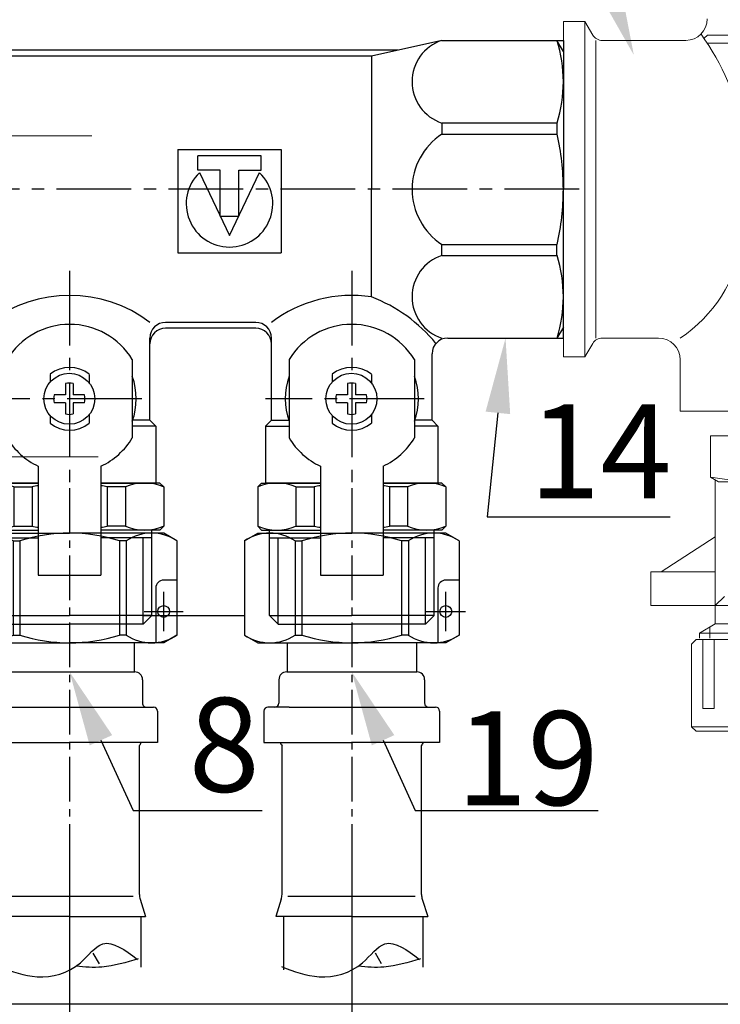
# Model space of a CAD drawing. Units: millimetres. Extents: x 1962 to 3667, y -2095 to 2954.
# Drawn here: x 2097 to 2115, y -455 to -429 of the extents above; entities that cross this region are included whole.
import ezdxf
from ezdxf import colors
from ezdxf.entities.mleader import LeaderData, LeaderLine
from ezdxf.math import Vec2, Vec3

# ---------------------------------------------------------------- set-up
doc = ezdxf.new("R2010")
doc.units = ezdxf.units.MM
doc.linetypes.add('CENTER2', pattern=[28.575, 19.05, -3.175, 3.175, -3.175])
doc.layers.add('layer1', color=3, linetype='Continuous')
doc.layers.add('ВК', color=7, linetype='Continuous')
doc.styles.get("Standard").update_dxf_attribs({"font": 'ISOCPEUR.TTF', "oblique": 15})
doc.styles.add('ГОСТ', font='simplex.shx', dxfattribs={"width": 0.75})
doc.dimstyles.new('М50', dxfattribs={"dimtxt": 2.2, "dimasz": 2, "dimexe": 1, "dimexo": 0, "dimgap": 0.5, "dimtad": 1, "dimlfac": 50, "dimrnd": 5, "dimzin": 9, "dimtxsty": 'Standard', "dimblk": 'OBLIQUE', "dimcen": -2, "dimadec": 0, "dimazin": 2, "dimtm": 1e-09, "dimtfac": 1, "dimtmove": 0, "dimatfit": 3, "dimldrblk": 'OPEN30', "dimfxl": 1, "dimarcsym": 0})

# ---------------------------------------------------------------- blocks, each defined once
blk = doc.blocks.new('A$C376D4B8E')
at = {"lineweight": 0}
for p, q in [((0, 23.8), (0, -23.8)), ((0, 23.8), (3.07, 23.8)), ((3.07, 23.8), (3.07, 0)), ((3.07, 23.8), (4.18, 21.88)), ((5.51, 21.12), (17.35, 21.12)), ((20.43, 21.88), (19.95, 21.41)), ((20.43, 21.88), (36.55, 21.88)), ((20.4, 20.73), (36.55, 20.73)), ((3.07, -23.8), (3.07, 0)), ((3.07, -23.8), (4.18, -21.88)), ((5.51, -21.12), (13.51, -21.12)), ((0, -23.8), (3.07, -23.8)), ((16.59, -31.48), (16.59, -24.19)), ((16.59, -31.48), (36.55, -31.48)), ((20.89, -34.98), (36.52, -34.98)), ((20.89, -40.84), (20.89, -34.98)), ((20.89, -40.84), (22.02, -41.49)), ((21.54, -41.21), (21.54, -61.68)), ((22.02, -41.49), (34.57, -41.49)), ((21.54, -49.31), (13.87, -54.26)), ((21.54, -54.26), (12.42, -54.26)), ((12.42, -54.26), (12.42, -59.08)), ((22.84, -57.77), (21.54, -59.08)), ((21.54, -59.08), (12.42, -59.08)), ((21.54, -59.08), (35.87, -59.08)), ((21.54, -61.68), (19.33, -62.96)), ((21.54, -61.68), (36.52, -61.68)), ((19.33, -62.96), (36.52, -62.96)), ((19.33, -62.96), (19.33, -63.7))]:
    blk.add_line(p, q, dxfattribs=at)
at = {"lineweight": 0, "ltscale": 0.3}
for p in [(4.62, 21.12), (4.62, -21.12)]:
    blk.add_line(p, (4.62, 0), dxfattribs=at)
at = {"color": 1, "lineweight": 0}
blk.add_line((20.76, -62.13), (20.76, -63.7), dxfattribs=at)
at = {"color": 0, "lineweight": 0, "ltscale": 0.3}
for p, q in [((18.17, -64.54), (18.82, -63.88)), ((36.67, -63.88), (18.82, -63.88)), ((19.79, -63.88), (19.79, -73.65)), ((21.39, -63.88), (21.39, -73.65)), ((18.17, -64.54), (18.17, -76.26)), ((21.39, -73.65), (19.79, -73.65)), ((18.17, -76.26), (36.67, -76.26)), ((18.82, -76.91), (18.17, -76.26)), ((36.67, -76.91), (18.82, -76.91))]:
    blk.add_line(p, q, dxfattribs=at)
at = {"lineweight": 0}
for centre, radius, start, end in [((17.35, 24.19), 3.07, 270, 0), ((5.51, 22.65), 1.54, 210, 270), ((-10.1, 0.83), 36.42, 347.0137, 35.5698), ((5.26, -4.17), 20.38, 303.7623, 351.0273), ((5.51, -22.65), 1.54, 90, 150), ((13.51, -24.19), 3.07, 0, 90), ((28.71, 5.73), 47.22, 260.4727, 279.5273)]:
    blk.add_arc(centre, radius, start, end, dxfattribs=at)
blk = doc.blocks.new('A$C723404A4')
at = {"lineweight": 0}
for p, q in [((4.342, 0.333), (1.262, 0.333)), ((1.262, -8.21), (4.507, -8.21))]:
    blk.add_line(p, q, dxfattribs=at)
blk = doc.blocks.new('A$C283716C3')
for p, q in [((17, 19), (17, 0)), ((26.5, 19), (17, 19)), ((26.5, 19), (26.5, 0)), ((26.5, 19), (32.5, 17)), ((116, 19), (107, 17)), ((116, 19), (131.5, 19)), ((131.5, 17.6), (130.69, 19)), ((131.5, 19), (131.5, 0)), ((110.38, 17.75), (30.25, 17.75)), ((0, 14.85), (1.8, 16.65)), ((1.8, 16.65), (17, 16.65)), ((1.8, 16.65), (1.8, 0)), ((15.5, 16.65), (15.5, 0)), ((107, 17), (32.5, 17)), ((32.5, 17), (32.5, 0)), ((107, 17), (107, 0)), ((0.3, 15.15), (15.5, 15.15)), ((0, 14.85), (0, 0)), ((26.5, 9.25), (17, 9.25)), ((116, 8.46), (116, 7.04)), ((116, 8.46), (130.69, 8.46)), ((130.69, 8.46), (130.69, 7.04)), ((116, 7.04), (130.69, 7.04)), ((0, -14.85), (0, 0)), ((1.8, -16.65), (1.8, 0)), ((15.5, -16.65), (15.5, 0)), ((17, -19), (17, 0)), ((26.5, -16.97), (26.5, 0)), ((32.5, -17), (32.5, 0)), ((107, -13.75), (107, 0)), ((131.5, -19), (131.5, 0)), ((116, -7.04), (130.69, -7.04)), ((116, -8.46), (116, -7.04)), ((130.69, -8.46), (130.69, -7.04)), ((116, -8.46), (130.69, -8.46)), ((26.5, -9.25), (17, -9.25)), ((26.5, -16.97), (32.5, -13.56)), ((0, -14.85), (1.8, -16.65)), ((0.3, -15.15), (15.5, -15.15)), ((1.8, -16.65), (17, -16.65)), ((56.25, -17), (44.75, -17)), ((92.25, -17), (80.75, -17)), ((56.25, -17.75), (44.75, -17.75)), ((92.25, -17.75), (80.75, -17.75)), ((131.5, -17.6), (130.69, -19)), ((20.25, -19), (17, -19)), ((42.75, -29.5), (42.75, -19)), ((58.25, -29.5), (58.25, -19)), ((78.75, -29.5), (78.75, -19)), ((94.25, -29.5), (94.25, -19)), ((116.75, -19), (131.5, -19)), ((22.25, -29.5), (22.25, -21)), ((114.75, -29.5), (114.75, -21)), ((24.5, -21.75), (24.5, -31.75)), ((40.5, -21.75), (40.5, -31.75)), ((60.5, -21.75), (60.5, -31.75)), ((76.5, -21.75), (76.5, -31.75)), ((96.5, -21.75), (96.5, -31.75)), ((112.5, -21.75), (112.5, -31.75)), ((30, -23.63), (30, -24.63)), ((35, -23.63), (35, -24.72)), ((66, -23.63), (66, -24.63)), ((71, -23.63), (71, -24.72)), ((102, -23.63), (102, -24.63)), ((107, -23.63), (107, -24.72)), ((31.96, -24.81), (31.96, -26.25)), ((32.96, -24.81), (32.96, -26.25)), ((67.96, -24.81), (67.96, -26.25)), ((68.96, -24.81), (68.96, -26.25)), ((103.96, -24.81), (103.96, -26.25)), ((104.96, -24.81), (104.96, -26.25)), ((31.96, -26.25), (30.52, -26.25)), ((34.4, -26.25), (32.96, -26.25)), ((67.96, -26.25), (66.52, -26.25)), ((70.4, -26.25), (68.96, -26.25)), ((103.96, -26.25), (102.52, -26.25)), ((106.4, -26.25), (104.96, -26.25)), ((31.96, -27.25), (30.52, -27.25)), ((31.96, -27.25), (31.96, -28.69)), ((32.96, -27.25), (32.96, -28.69)), ((34.4, -27.25), (32.96, -27.25)), ((67.96, -27.25), (66.52, -27.25)), ((67.96, -27.25), (67.96, -28.69)), ((68.96, -27.25), (68.96, -28.69)), ((70.4, -27.25), (68.96, -27.25)), ((103.96, -27.25), (102.52, -27.25)), ((103.96, -27.25), (103.96, -28.69)), ((104.96, -27.25), (104.96, -28.69)), ((106.4, -27.25), (104.96, -27.25)), ((30, -28.87), (30, -29.87)), ((35, -28.78), (35, -29.87)), ((66, -28.87), (66, -29.87)), ((71, -28.78), (71, -29.87)), ((102, -28.87), (102, -29.87)), ((107, -28.78), (107, -29.87)), ((22.25, -29.5), (21.5, -30.25)), ((22.25, -29.5), (24.46, -29.5)), ((42.75, -29.5), (40.54, -29.5)), ((42.75, -29.5), (43.5, -30.25)), ((58.25, -29.5), (57.5, -30.25)), ((58.25, -29.5), (60.46, -29.5)), ((78.75, -29.5), (76.54, -29.5)), ((78.75, -29.5), (79.5, -30.25)), ((94.25, -29.5), (93.5, -30.25)), ((94.25, -29.5), (96.46, -29.5)), ((114.75, -29.5), (112.54, -29.5)), ((114.75, -29.5), (115.5, -30.25)), ((21.5, -30.25), (24.5, -30.25)), ((21.5, -30.25), (21.5, -37.5)), ((43.5, -30.25), (40.5, -30.25)), ((43.5, -30.25), (43.5, -37.5)), ((57.5, -30.25), (57.5, -37.5)), ((57.5, -30.25), (60.5, -30.25)), ((79.5, -30.25), (76.5, -30.25)), ((79.5, -30.25), (79.5, -37.5)), ((93.5, -30.25), (96.5, -30.25)), ((93.5, -30.25), (93.5, -37.5)), ((115.5, -30.25), (112.5, -30.25)), ((115.5, -30.25), (115.5, -37.5)), ((28.5, -35.35), (28.5, -49.25)), ((36.5, -35.35), (36.5, -49.25)), ((64.5, -35.35), (64.5, -49.25)), ((72.5, -35.35), (72.5, -49.25)), ((100.5, -35.35), (100.5, -49.25)), ((108.5, -35.35), (108.5, -49.25)), ((20.5, -38), (21, -37.5)), ((21, -37.5), (28.5, -37.5)), ((28.5, -37.5), (21.5, -37.5)), ((28.5, -37.5), (21.5, -37.5)), ((36.5, -37.5), (43.5, -37.5)), ((36.5, -37.5), (43.5, -37.5)), ((44, -37.5), (36.5, -37.5)), ((44.5, -38), (44, -37.5)), ((56.5, -38), (57, -37.5)), ((57, -37.5), (64.5, -37.5)), ((64.5, -37.5), (57.5, -37.5)), ((64.5, -37.5), (57.5, -37.5)), ((72.5, -37.5), (79.5, -37.5)), ((72.5, -37.5), (79.5, -37.5)), ((80, -37.5), (72.5, -37.5)), ((80.5, -38), (80, -37.5)), ((92.5, -38), (93, -37.5)), ((93, -37.5), (100.5, -37.5)), ((100.5, -37.5), (93.5, -37.5)), ((100.5, -37.5), (93.5, -37.5)), ((108.5, -37.5), (115.5, -37.5)), ((108.5, -37.5), (115.5, -37.5)), ((116, -37.5), (108.5, -37.5)), ((116.5, -38), (116, -37.5)), ((20.5, -38), (20.5, -43)), ((25.37, -38), (25.37, -43)), ((25.37, -38), (27.7, -38)), ((27.7, -38), (27.7, -43)), ((37.3, -38), (37.3, -43)), ((39.63, -38), (37.3, -38)), ((39.63, -38), (39.63, -43)), ((44.5, -38), (44.5, -43)), ((56.5, -38), (56.5, -43)), ((61.37, -38), (61.37, -43)), ((61.37, -38), (63.7, -38)), ((63.7, -38), (63.7, -43)), ((73.3, -38), (73.3, -43)), ((75.63, -38), (73.3, -38)), ((75.63, -38), (75.63, -43)), ((80.5, -38), (80.5, -43)), ((92.5, -38), (92.5, -43)), ((97.37, -38), (97.37, -43)), ((97.37, -38), (99.7, -38)), ((99.7, -38), (99.7, -43)), ((109.3, -38), (109.3, -43)), ((111.63, -38), (109.3, -38)), ((111.63, -38), (111.63, -43)), ((116.5, -38), (116.5, -43)), ((20.5, -43), (21, -43.5)), ((21, -43.5), (28.5, -43.5)), ((22, -54.4), (22, -43.5)), ((25.37, -43), (27.7, -43)), ((44, -43.5), (36.5, -43.5)), ((39.63, -43), (37.3, -43)), ((43, -54.4), (43, -43.5)), ((44.5, -43), (44, -43.5)), ((56.5, -43), (57, -43.5)), ((57, -43.5), (64.5, -43.5)), ((58, -54.4), (58, -43.5)), ((61.37, -43), (63.7, -43)), ((80, -43.5), (72.5, -43.5)), ((75.63, -43), (73.3, -43)), ((79, -54.4), (79, -43.5)), ((80.5, -43), (80, -43.5)), ((92.5, -43), (93, -43.5)), ((93, -43.5), (100.5, -43.5)), ((94, -54.4), (94, -43.5)), ((97.37, -43), (99.7, -43)), ((116, -43.5), (108.5, -43.5)), ((111.63, -43), (109.3, -43)), ((115, -54.4), (115, -43.5)), ((116.5, -43), (116, -43.5)), ((22, -44.5), (28.5, -44.5)), ((23.1, -55.5), (23.1, -44.5)), ((43, -44.5), (36.5, -44.5)), ((41.9, -55.5), (41.9, -44.5)), ((58, -44.5), (64.5, -44.5)), ((59.1, -55.5), (59.1, -44.5)), ((79, -44.5), (72.5, -44.5)), ((77.9, -55.5), (77.9, -44.5)), ((94, -44.5), (100.5, -44.5)), ((95.1, -55.5), (95.1, -44.5)), ((115, -44.5), (108.5, -44.5)), ((113.9, -55.5), (113.9, -44.5)), ((28.5, -49.25), (36.5, -49.25)), ((64.5, -49.25), (72.5, -49.25)), ((100.5, -49.25), (108.5, -49.25)), ((22, -54.4), (32.5, -54.4)), ((23.1, -55.5), (22, -54.4)), ((43, -54.4), (32.5, -54.4)), ((41.9, -55.5), (43, -54.4)), ((58, -54.4), (68.5, -54.4)), ((59.1, -55.5), (58, -54.4)), ((79, -54.4), (68.5, -54.4)), ((77.9, -55.5), (79, -54.4)), ((94, -54.4), (104.5, -54.4)), ((95.1, -55.5), (94, -54.4)), ((115, -54.4), (104.5, -54.4)), ((113.9, -55.5), (115, -54.4)), ((23.1, -55.5), (32.5, -55.5)), ((41.9, -55.5), (32.5, -55.5)), ((59.1, -55.5), (68.5, -55.5)), ((77.9, -55.5), (68.5, -55.5)), ((95.1, -55.5), (104.5, -55.5)), ((113.9, -55.5), (104.5, -55.5))]:
    blk.add_line(p, q)
at = {"ltscale": 0.5}
for p, q in [((82.3, 5.07), (82.3, -8.13)), ((82.3, 5.07), (95.5, 5.07)), ((95.5, 5.07), (95.5, -8.13)), ((84.87, 2.42), (84.87, 4.27)), ((92.93, 4.27), (84.87, 4.27)), ((92.93, 2.42), (92.93, 4.27)), ((87.73, 2.42), (84.87, 2.42)), ((85.07, 2.12), (88.9, -5.91)), ((87.73, -3.43), (87.73, 2.42)), ((88.9, -5.91), (92.73, 2.12)), ((90.07, 2.42), (92.93, 2.42)), ((90.07, -3.43), (90.07, 2.42)), ((87.73, -3.43), (90.07, -3.43)), ((82.3, -8.13), (95.5, -8.13))]:
    blk.add_line(p, q, dxfattribs=at)
at = {"color": 4, "linetype": 'CENTER2', "ltscale": 0.5}
for p, q in [((133.52, 0), (-1.89, 0)), ((32.5, -10.41), (32.5, -38.76)), ((68.5, -10.41), (68.5, -38.76)), ((104.5, -10.41), (104.5, -38.76)), ((41.73, -26.75), (21.5, -26.75)), ((77.73, -26.75), (57.5, -26.75)), ((113.73, -26.75), (93.5, -26.75))]:
    blk.add_line(p, q, dxfattribs=at)
for centre in [(32.46, -26.75), (68.46, -26.75), (104.46, -26.75)]:
    blk.add_circle(centre, 3.25)
for centre, radius, start, end in [((117.75, 13.73), 5.56, 108.4042, 251.5958), ((113.9, 13.73), 17.6, 342.5671, 17.4329), ((120.62, 0), 8.42, 123.2674, 180), ((100.42, 0), 31.08, 0, 13.0963), ((120.62, 0), 8.42, 180, 236.7326), ((100.42, 0), 31.08, 346.9037, 0), ((117.75, -13.73), 5.56, 108.4042, 251.5958), ((113.9, -13.73), 17.6, 342.5671, 17.4329), ((32.5, -30.56), 17, 52.9192, 90), ((68.5, -30.56), 17, 52.9192, 127.0808), ((104.5, -30.56), 17, 81.5435, 127.0808), ((99.96, -32.21), 19.76, 39.3251, 69.1164), ((32.5, -35), 19, 108.4085, 122.6478), ((32.5, -26.61), 9.36, 31.2845, 148.7155), ((44.75, -19), 2, 90, 180), ((56.25, -19), 2, 0, 90), ((68.5, -26.61), 9.36, 31.2845, 148.7155), ((80.75, -19), 2, 90, 180), ((92.25, -19), 2, 0, 90), ((104.5, -26.61), 9.36, 31.2845, 148.7155), ((44.75, -19.75), 2, 90, 180), ((56.25, -19.75), 2, 0, 90), ((80.75, -19.75), 2, 90, 180), ((92.25, -19.75), 2, 0, 90), ((20.25, -21), 2, 0, 90), ((116.75, -21), 2, 90, 180), ((32.5, -26.75), 8.5, 160.2501, 199.7499), ((32.5, -26.75), 4, 51.3178, 128.6822), ((32.5, -26.75), 8.5, 340.2501, 19.7499), ((68.5, -26.75), 8.5, 160.2501, 199.7499), ((68.5, -26.75), 4, 51.3178, 128.6822), ((68.5, -26.75), 8.5, 340.2501, 19.7499), ((104.5, -26.75), 8.5, 160.2501, 199.7499), ((104.5, -26.75), 4, 51.3178, 128.6822), ((104.5, -26.75), 8.5, 340.2501, 19.7499), ((32.46, -26.75), 2, 75.5225, 104.4775), ((68.46, -26.75), 2, 75.5225, 104.4775), ((104.46, -26.75), 2, 75.5225, 104.4775), ((32.46, -26.75), 2, 165.5225, 194.4775), ((32.46, -26.75), 2, 345.5225, 14.4775), ((68.46, -26.75), 2, 165.5225, 194.4775), ((68.46, -26.75), 2, 345.5225, 14.4775), ((104.46, -26.75), 2, 165.5225, 194.4775), ((104.46, -26.75), 2, 345.5225, 14.4775), ((32.46, -26.75), 2, 255.5225, 284.4775), ((68.46, -26.75), 2, 255.5225, 284.4775), ((104.46, -26.75), 2, 255.5225, 284.4775), ((32.5, -26.75), 4, 231.3178, 308.6822), ((68.5, -26.75), 4, 231.3178, 308.6822), ((104.5, -26.75), 4, 231.3178, 308.6822), ((32.5, -26.89), 9.36, 211.2845, 244.7037), ((32.5, -26.89), 9.36, 295.2963, 328.7155), ((68.5, -26.89), 9.36, 211.2845, 244.7037), ((68.5, -26.89), 9.36, 295.2963, 328.7155), ((104.5, -26.89), 9.36, 211.2845, 244.7037), ((104.5, -26.89), 9.36, 295.2963, 328.7155), ((22.94, -43.68), 6.18, 66.8001, 113.1999), ((42.06, -43.68), 6.18, 66.8001, 113.1999), ((58.94, -43.68), 6.18, 66.8001, 113.1999), ((78.06, -43.68), 6.18, 66.8001, 113.1999), ((94.94, -43.68), 6.18, 66.8001, 113.1999), ((114.06, -43.68), 6.18, 66.8001, 113.1999), ((32.5, -60.75), 23.25, 99.9066, 101.904), ((32.5, -60.75), 23.25, 78.096, 80.0934), ((68.5, -60.75), 23.25, 99.9066, 101.904), ((68.5, -60.75), 23.25, 78.096, 80.0934), ((104.5, -60.75), 23.25, 99.9066, 101.904), ((104.5, -60.75), 23.25, 78.096, 80.0934), ((22.94, -37.32), 6.18, 246.8001, 293.1999), ((32.5, -20.25), 23.25, 258.096, 260.0934), ((32.5, -20.25), 23.25, 279.9066, 281.904), ((42.06, -37.32), 6.18, 246.8001, 293.1999), ((58.94, -37.32), 6.18, 246.8001, 293.1999), ((68.5, -20.25), 23.25, 258.096, 260.0934), ((68.5, -20.25), 23.25, 279.9066, 281.904), ((78.06, -37.32), 6.18, 246.8001, 293.1999), ((94.94, -37.32), 6.18, 246.8001, 293.1999), ((104.5, -20.25), 23.25, 258.096, 260.0934), ((104.5, -20.25), 23.25, 279.9066, 281.904), ((114.06, -37.32), 6.18, 246.8001, 293.1999)]:
    blk.add_arc(centre, radius, start, end)
at = {"ltscale": 0.5}
blk.add_arc((88.9, -1.86), 5.52, 133.9396, 46.0604, dxfattribs=at)
blk = doc.blocks.new('A$C739A09B0')
at = {"color": 4}
for p, q in [((10, 9.5), (10, 14.5)), ((12.5, 12), (7.5, 12))]:
    blk.add_line(p, q, dxfattribs=at)
for p, q in [((0.98, 13.7), (0, 12)), ((0.98, 13.7), (13.02, 13.7)), ((6, 13.7), (6, 12)), ((13.02, 13.7), (14, 12)), ((0, 12), (0, 0)), ((14, 12), (14, 0)), ((22.21, -8), (22.21, 10.7)), ((22.71, 11.2), (26.71, 11.2)), ((18.71, 9.3), (21.71, 9.3)), ((48.94, 9.07), (55.42, 9.07)), ((14, 8.25), (17.71, 8.25)), ((0.98, 7.22), (13.02, 7.22)), ((0.98, 7.22), (0.98, 6.35)), ((0.98, 6.35), (13.02, 6.35)), ((13.02, 7.22), (13.02, 6.35)), ((0, -12), (0, 0)), ((14, -12), (14, 0)), ((0.98, -6.35), (13.02, -6.35)), ((0.98, -7.22), (0.98, -6.35)), ((0.98, -7.22), (13.02, -7.22)), ((13.02, -7.22), (13.02, -6.35)), ((14, -8.25), (17.71, -8.25)), ((22.21, -8), (22.21, -10.7)), ((48.94, -8.73), (55.75, -8.73)), ((18.71, -9.3), (21.71, -9.3)), ((22.71, -11.2), (26.71, -11.2)), ((0.98, -13.7), (0, -12)), ((13.02, -13.7), (14, -12)), ((0.98, -13.7), (13.02, -13.7))]:
    blk.add_line(p, q)
at = {"ltscale": 0.1}
blk.add_line((7, 11), (14, 11), dxfattribs=at)
at = {"ltscale": 0.4}
for p, q in [((26.71, 11.2), (26.71, 0)), ((46.4, 8.1), (46.4, -8.15)), ((26.71, -11.2), (26.71, 0))]:
    blk.add_line(p, q, dxfattribs=at)
at = {"ltscale": 0.5}
for p, q in [((46.13, 8.9), (27.14, 8.9)), ((28.24, 8.9), (27.14, 8.9)), ((46.74, 9), (48.94, 9.7)), ((48.94, 0), (48.94, 9.7)), ((54.96, 3.8), (53.62, 3.02)), ((48.94, 0), (48.94, -9.7)), ((46.13, -8.9), (27.14, -8.9)), ((28.24, -8.9), (27.14, -8.9)), ((46.74, -9), (48.94, -9.7))]:
    blk.add_line(p, q, dxfattribs=at)
at = {"lineweight": 15}
for p in [(17.71, 8.25), (17.71, -8.25)]:
    blk.add_line(p, (17.71, -6.4), dxfattribs=at)
at = {"color": 4, "linetype": 'CENTER2', "ltscale": 0.3}
blk.add_line((-5.73, 0), (47.57, 0), dxfattribs=at)
at = {"color": 1}
blk.add_line((10.5, -26.53), (10.5, -13.7), dxfattribs=at)
at = {"ltscale": 0.3}
blk.add_circle((10, 12), 0.75, dxfattribs=at)
for centre, radius, start, end in [((5.84, 10.46), 5.84, 146.2854, 213.7146), ((8.16, 10.46), 5.84, 326.2854, 33.7146), ((7, 12), 1, 180, 270), ((22.71, 10.7), 0.5, 90, 180), ((18.71, 8.3), 1, 90, 180), ((21.71, 9.8), 0.5, 270, 0), ((21.02, 0), 21.02, 162.412, 180), ((-7.02, 0), 21.02, 0, 17.588), ((21.02, 0), 21.02, 180, 197.588), ((-7.02, 0), 21.02, 342.412, 0), ((5.84, -10.46), 5.84, 146.2854, 213.7146), ((8.16, -10.46), 5.84, 326.2854, 33.7146), ((18.71, -8.3), 1, 180, 270), ((21.71, -9.8), 0.5, 0, 90), ((22.71, -10.7), 0.5, 180, 270)]:
    blk.add_arc(centre, radius, start, end)
at = {"ltscale": 0.5}
for centre, radius, start, end in [((25.74, 6.95), 2.4, 54.3622, 66.1055), ((46.13, 10.9), 2, 270, 287.7447), ((25.74, -6.95), 2.4, 293.8945, 305.6378), ((46.13, -10.9), 2, 72.2553, 90)]:
    blk.add_arc(centre, radius, start, end, dxfattribs=at)
for points, knots in [([(55.32, -8.96), (55.98, -7.39), (57.16, -3.97), (55.89, 1.1), (51.13, 4.31), (53.23, 7.08), (54.41, 8.64)], [0.567814, 0.567814, 0.567814, 0.567814, 2.265848, 4.22459, 5.495725, 7.132425, 7.132425, 7.132425, 7.132425]), ([(54.34, 8.76), (54.8, 7.22), (55.59, 4.6), (55.42, 1.94), (55.27, 0.84)], [0, 0, 0, 0, 0.71826, 1.216294, 1.216294, 1.216294, 1.216294])]:
    blk.add_open_spline(points, degree=3, knots=knots)
at = {"layer": 'layer1', "color": 0, "ltscale": 0.4}
blk.add_line((17.71, -8.3), (17.71, 8.3), dxfattribs=at)
blk = doc.blocks.new('_Oblique')
at = {"color": 0, "linetype": 'ByBlock', "lineweight": -2}
blk.add_line((-0.5, -0.5), (0.5, 0.5), dxfattribs=at)
blk = doc.blocks.new('*D416')
at = {"color": 0, "lineweight": -2, "transparency": 16777216}
for p, q in [((2098.165, -451.801), (2098.165, -468.974)), ((2105.667, -451.801), (2105.667, -468.974)), ((2098.165, -467.974), (2105.667, -467.974))]:
    blk.add_line(p, q, dxfattribs=at)
at = {"layer": 'Defpoints', "color": 0, "lineweight": 30, "transparency": 16777216}
for p in [(2098.165, -451.801), (2105.667, -451.801), (2105.667, -467.974)]:
    blk.add_point(p, dxfattribs=at)
at = {"color": 0, "lineweight": -2, "transparency": 16777216, "xscale": 2, "yscale": 2, "zscale": 2, "rotation": 180}
blk.add_blockref('_Oblique', (2098.165, -467.974), dxfattribs=at)
at = {"color": 0, "lineweight": -2, "transparency": 16777216, "xscale": 2, "yscale": 2, "zscale": 2}
blk.add_blockref('_Oblique', (2105.667, -467.974), dxfattribs=at)
at = {"color": 0, "lineweight": 15, "transparency": 16777216, "insert": (2101.916, -466.374), "char_height": 2.2, "attachment_point": 5}
blk.add_mtext('35', dxfattribs=at)
blk = doc.blocks.new('_Open30')
at = {"color": 0, "linetype": 'ByBlock', "lineweight": -2}
for p, q in [((-1, 0.268), (0, 0)), ((0, 0), (-1, -0.268)), ((0, 0), (-1, 0))]:
    blk.add_line(p, q, dxfattribs=at)

msp = doc.modelspace()

# ---------------------------------------------------------------- linework, layer by layer
msp.add_lwpolyline([(2032.73324, -340.84031), (2156.09468, -340.84031), (2156.09468, -455.44976), (2032.73324, -455.44976)], close=True)
msp.add_lwpolyline([(2032.73324, -340.84031), (2156.09468, -340.84031), (2156.09468, -455.44976), (2032.73324, -455.44976)], close=True)
msp.add_lwpolyline([(2032.73324, -340.84031), (2156.09468, -340.84031), (2156.09468, -455.44976), (2032.73324, -455.44976)], close=True)

# ---------------------------------------------------------------- block references
for name, p, xscale, yscale, zscale in [('A$C376D4B8E', (2111.29281, -433.76845), 0.1874902813076785, 0.1874902813076785, 0.1874902813076785), ('A$C283716C3', (2083.89073, -433.76845), 0.2083808109335874, 0.2083808109335874, 0.2083808109335874)]:
    msp.add_blockref(name, p, dxfattribs=dict(xscale=xscale, yscale=yscale, zscale=zscale))
at = {"xscale": 0.2083808109335288, "yscale": 0.2083808109335288, "zscale": 0.2083808109335288, "rotation": 270}
for p in [(2098.16482, -442.91637), (2105.66653, -442.91637)]:
    msp.add_blockref('A$C739A09B0', p, dxfattribs=at)
at = {"layer": 'ВК', "color": 30, "lineweight": 30}
msp.add_blockref('A$C723404A4', (2094.41396, -432.67716), dxfattribs=at)

# ---------------------------------------------------------------- dimensions: what is measured, and where the dimension line sits
at = {"lineweight": 15}
dim = msp.add_linear_dim(base=(2105.66653, -467.97422), p1=(2098.16482, -451.80136), p2=(2105.66653, -451.80136), dimstyle='М50', override={"dimlfac": 4.8, "dimfxl": 1.25, "dimarcsym": 1}, dxfattribs=at)
dim.commit()
dim.dimension.update_dxf_attribs({"geometry": '*D416', "text_midpoint": (2101.91567, -466.37422)})

# ---------------------------------------------------------------- leaders
at = {"layer": 'ВК', "color": 0, "lineweight": 15}
ml = msp.add_multileader_mtext('Standard', dxfattribs=at)
ml.set_content('3', style='ГОСТ')
ml.set_leader_properties()
ml.build(insert=Vec2(0, 0))
ml.multileader.update_dxf_attribs({"text_left_attachment_type": 6, "text_right_attachment_type": 6, "dogleg_length": 1, "arrow_head_size": 2})
ctx = ml.context
ctx.base_point, ctx.char_height, ctx.arrow_head_size, ctx.landing_gap_size, ctx.plane_origin = Vec3(2108.18809, -427.33069), 2.5, 2, 1, Vec3(2169.90385, -433.00279)
ctx.left_attachment, ctx.right_attachment, ctx.text_align_type = 6, 6, 1
notes = []
notes.append((ctx, [(0, (1, 1, 0), (2112.1095, -427.33069), (-1, 0), 1, [(1, [(2113.16786, -430.20076)], 0, [])])]))
ctx.mtext.insert, ctx.mtext.alignment, ctx.mtext.flow_direction = Vec3(2109.6488, -424.72714), 2, 5
ml = msp.add_multileader_mtext('Standard', dxfattribs=at)
ml.set_content('14', style='ГОСТ')
ml.set_leader_properties()
ml.build(insert=Vec2(0, 0))
ml.multileader.update_dxf_attribs({"text_left_attachment_type": 6, "text_right_attachment_type": 6, "dogleg_length": 1, "arrow_head_size": 2})
ctx = ml.context
ctx.base_point, ctx.char_height, ctx.arrow_head_size, ctx.landing_gap_size, ctx.plane_origin = Vec3(2110.26956, -442.48662), 2.5, 2, 1, Vec3(2153.96774, -449.53099)
ctx.left_attachment, ctx.right_attachment, ctx.text_align_type = 6, 6, 1
notes.append((ctx, [(1, (1, 1, 0), (2109.26956, -442.48662), (1, 0), 1, [(1, [(2109.756, -437.72769)], 0, [])])]))
ctx.mtext.insert, ctx.mtext.alignment, ctx.mtext.flow_direction = Vec3(2112.27737, -439.48662), 2, 5
ml = msp.add_multileader_mtext('Standard', dxfattribs=at)
ml.set_content('8', style='ГОСТ')
ml.set_leader_properties()
ml.build(insert=Vec2(0, 0))
ml.multileader.update_dxf_attribs({"text_left_attachment_type": 6, "text_right_attachment_type": 6, "dogleg_length": 1, "arrow_head_size": 2})
ctx = ml.context
ctx.base_point, ctx.char_height, ctx.arrow_head_size, ctx.landing_gap_size, ctx.plane_origin = Vec3(2100.8537, -450.2972), 2.5, 2, 1, Vec3(2144.55188, -457.34157)
ctx.left_attachment, ctx.right_attachment, ctx.text_align_type = 6, 6, 1
notes.append((ctx, [(1, (1, 1, 0), (2099.8537, -450.2972), (1, 0), 1, [(1, [(2098.16482, -446.60781)], 0, [])])]))
ctx.mtext.insert, ctx.mtext.alignment, ctx.mtext.flow_direction = Vec3(2102.27557, -447.2972), 2, 5
ml = msp.add_multileader_mtext('Standard', dxfattribs=at)
ml.set_content('19', style='ГОСТ')
ml.set_leader_properties()
ml.build(insert=Vec2(0, 0))
ml.multileader.update_dxf_attribs({"text_left_attachment_type": 6, "text_right_attachment_type": 6, "dogleg_length": 1, "arrow_head_size": 2})
ctx = ml.context
ctx.base_point, ctx.char_height, ctx.arrow_head_size, ctx.landing_gap_size, ctx.plane_origin = Vec3(2108.35541, -450.2972), 2.5, 2, 1, Vec3(2152.05359, -457.34157)
ctx.left_attachment, ctx.right_attachment, ctx.text_align_type = 6, 6, 1
notes.append((ctx, [(1, (1, 1, 0), (2107.35541, -450.2972), (1, 0), 1, [(1, [(2105.66653, -446.60781)], 0, [])])]))
ctx.mtext.insert, ctx.mtext.alignment, ctx.mtext.flow_direction = Vec3(2110.33923, -447.65251), 2, 5
ml = msp.add_multileader_mtext('Standard', dxfattribs=at)
ml.set_content('12', style='ГОСТ')
ml.set_leader_properties()
ml.build(insert=Vec2(0, 0))
ml.multileader.update_dxf_attribs({"text_left_attachment_type": 6, "text_right_attachment_type": 6, "dogleg_length": 1, "arrow_head_size": 2})
ctx = ml.context
ctx.base_point, ctx.char_height, ctx.arrow_head_size, ctx.landing_gap_size, ctx.plane_origin = Vec3(2099.59311, -461.28353), 2.5, 2, 1, Vec3(2142.45824, -471.43451)
ctx.left_attachment, ctx.right_attachment, ctx.text_align_type = 6, 6, 1
notes.append((ctx, [(1, (1, 1, 0), (2098.59311, -461.28353), (1, 0), 1, [(1, [(2094.42561, -453.21415)], 0, [])])]))
ctx.mtext.insert, ctx.mtext.alignment, ctx.mtext.flow_direction = Vec3(2101.57306, -458.28353), 2, 5
for ctx, leaders in notes:
    for number, flags, end, landing, length, lines in leaders:
        leader = LeaderData()
        leader.index, (leader.has_last_leader_line, leader.has_dogleg_vector, leader.attachment_direction) = number, flags
        leader.last_leader_point, leader.dogleg_vector, leader.dogleg_length = Vec3(end), Vec3(landing), length
        for number, points, colour, breaks in lines:
            line = LeaderLine()
            line.index, line.vertices, line.color, line.breaks = number, Vec3.list(points), colors.encode_raw_color(colour), breaks
            leader.lines.append(line)
        ctx.leaders.append(leader)

doc.saveas('drawing.dxf')
